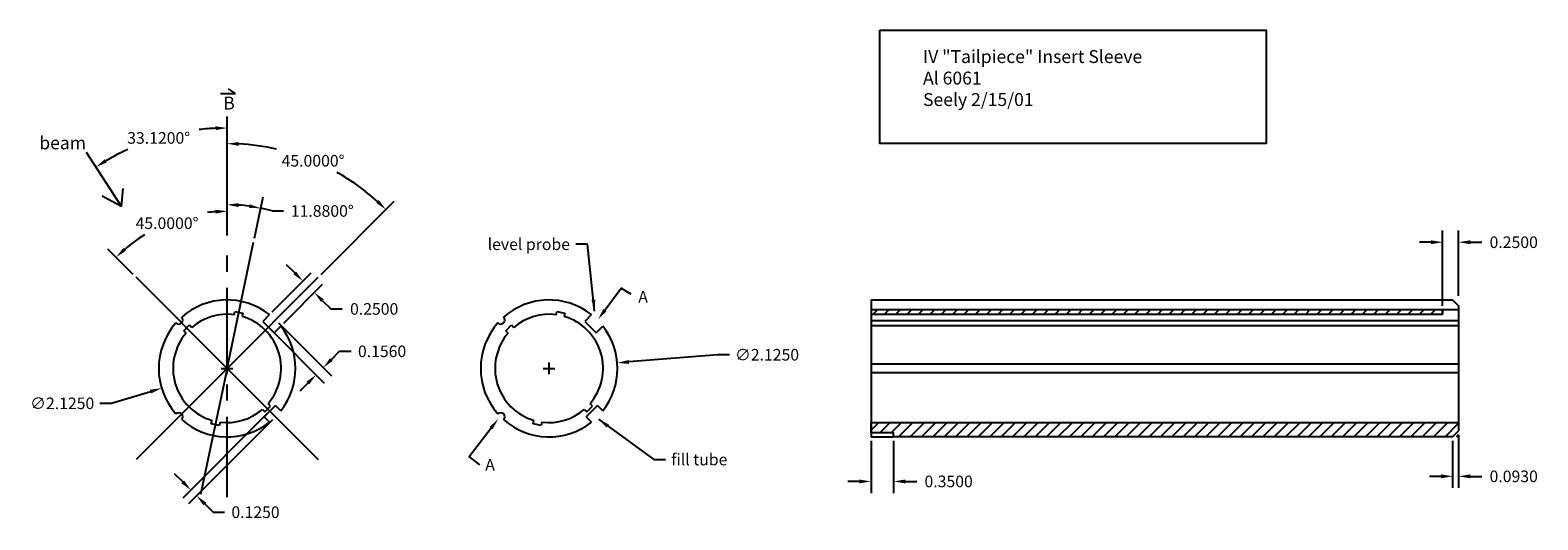
# Model space of a CAD drawing. Extents: x -3.1 to 20.4, y -2.3 to 5.2.
import ezdxf

# ---------------------------------------------------------------- set-up
doc = ezdxf.new("R2010")
doc.units = 0
doc.header["$MEASUREMENT"] = 0
doc.linetypes.add('CENTER', pattern=[2, 1.25, -0.25, 0.25, -0.25])
doc.layers.get('0').update_dxf_attribs({"linetype": 'CONTINUOUS'})
doc.layers.get('DEFPOINTS').update_dxf_attribs({"linetype": 'CONTINUOUS'})
doc.dimstyles.get("Standard").update_dxf_attribs({"dimtxt": 0.18, "dimasz": 0.18, "dimexe": 0.18, "dimexo": 0.0625, "dimgap": 0.09, "dimtad": 0, "dimtih": 1, "dimtoh": 1, "dimdec": 4, "dimzin": 0, "dimtxsty": 'STANDARD', "dimcen": 0.09, "dimazin": 3, "dimtfac": 1, "dimtdec": 4, "dimtofl": 0, "dimtmove": 0, "dimatfit": 3, "dimtolj": 1, "dimtzin": 0})

# ---------------------------------------------------------------- blocks, each defined once
blk = doc.blocks.new('A$C791503A0')
for p, q in [((0, 0.037056), (0.089803, 0.126859)), ((0.037056, 0), (0, 0.037056)), ((0.089803, 0.126859), (0.126859, 0.089803))]:
    blk.add_line(p, q)
blk = doc.blocks.new('A$C737C6FE4')
at = {"rotation": 303.12}
blk.add_blockref('A$C791503A0', (-0.020247, 0.05718), dxfattribs=at)
blk = doc.blocks.new('*D3')
at = {"color": 0, "linetype": 'BYBLOCK'}
for p, q in [((0, 2.0625), (0, 2.719793)), ((0.424592, 2.018323), (0.559904, 2.661538)), ((0.697569, 2.44212), (0.877569, 2.44212))]:
    blk.add_line(p, q, dxfattribs=at)
for start, end in [(82.181511, 85.938489), (74.058489, 78.12)]:
    blk.add_arc((0, 0), 2.539793, start, end, dxfattribs=at)
for points in [[(0.178824, 2.503434), (0.18095, 2.563396), (0, 2.539793)], [(0.350633, 2.545741), (0.34037, 2.486626), (0.522849, 2.485393)]]:
    blk.add_solid(points, dxfattribs=at)
at = {"layer": 'DEFPOINTS', "color": 0, "linetype": 'BYBLOCK'}
for p in [(0.175398, 2.53373), (0, 2), (0.411725, 1.957162), (0, 0), (0, -2)]:
    blk.add_point(p, dxfattribs=at)
at = {"color": 0, "linetype": 'BYBLOCK', "insert": (1.477569, 2.44212), "char_height": 0.18, "attachment_point": 5}
blk.add_mtext('\\A1;11.8800°', dxfattribs=at)
blk = doc.blocks.new('*D4')
at = {"color": 0, "linetype": 'BYBLOCK'}
for p, q in [((0, 2.0625), (0, 2.617964)), ((-1.458408, 1.458408), (-1.85118, 1.85118))]:
    blk.add_line(p, q, dxfattribs=at)
for start, end in [(94.23123, 97.138661), (121.783173, 130.76877)]:
    blk.add_arc((0, 0), 2.437964, start, end, dxfattribs=at)
for points in [[(-0.180985, 2.461298), (-0.17877, 2.401339), (0, 2.437964)], [(-1.571594, 1.824413), (-1.612425, 1.868376), (-1.723901, 1.723901)]]:
    blk.add_solid(points, dxfattribs=at)
at = {"layer": 'DEFPOINTS', "color": 0, "linetype": 'BYBLOCK'}
for p in [(-0.630991, 2.354892), (0, 2), (-1.414214, 1.414214), (0, 0), (0, -2)]:
    blk.add_point(p, dxfattribs=at)
at = {"color": 0, "linetype": 'BYBLOCK', "insert": (-0.932968, 2.252385), "char_height": 0.18, "attachment_point": 5}
blk.add_mtext('\\A1;45.0000°', dxfattribs=at)
blk = doc.blocks.new('*D5')
at = {"color": 0, "linetype": 'BYBLOCK'}
for p, q in [((0, 2.0625), (0, 3.666806)), ((1.458408, 1.458408), (2.592823, 2.592823))]:
    blk.add_line(p, q, dxfattribs=at)
for start, end in [(77.291706, 87.041881), (47.958119, 60.721911)]:
    blk.add_arc((0, 0), 3.486806, start, end, dxfattribs=at)
for points in [[(0.179166, 3.45217), (0.180714, 3.51215), (0, 3.486806)], [(2.355681, 2.611249), (2.314363, 2.567742), (2.465544, 2.465544)]]:
    blk.add_solid(points, dxfattribs=at)
at = {"layer": 'DEFPOINTS', "color": 0, "linetype": 'BYBLOCK'}
for p in [(1.743403, 3.019662), (0, 2), (1.414214, 1.414214), (0, 0), (0, -2)]:
    blk.add_point(p, dxfattribs=at)
at = {"color": 0, "linetype": 'BYBLOCK', "insert": (1.334343, 3.221389), "char_height": 0.18, "attachment_point": 5}
blk.add_mtext('\\A1;45.0000°', dxfattribs=at)
blk = doc.blocks.new('*D7')
at = {"color": 0, "linetype": 'BYBLOCK'}
for p, q in [((0.701889, 0.878666), (1.304626, 1.481403)), ((1.050068, 1.481403), (0.922789, 1.608682)), ((0.878666, 0.701889), (1.481403, 1.304626)), ((1.481403, 1.050068), (1.608682, 0.922789)), ((1.608682, 0.922789), (1.788682, 0.922789))]:
    blk.add_line(p, q, dxfattribs=at)
for points in [[(1.071281, 1.502616), (1.028855, 1.46019), (1.177347, 1.354124)], [(1.502616, 1.071281), (1.46019, 1.028855), (1.354124, 1.177347)]]:
    blk.add_solid(points, dxfattribs=at)
at = {"layer": 'DEFPOINTS', "color": 0, "linetype": 'BYBLOCK'}
for p in [(1.354124, 1.177347), (0.657695, 0.834472), (0.834472, 0.657695)]:
    blk.add_point(p, dxfattribs=at)
at = {"color": 0, "linetype": 'BYBLOCK', "insert": (2.283682, 0.922789), "char_height": 0.18, "attachment_point": 5}
blk.add_mtext('\\A1;0.2500', dxfattribs=at)
blk = doc.blocks.new('*D9')
at = {"color": 0, "linetype": 'BYBLOCK'}
for p, q in [((0.795495, 0.707107), (1.619212, -0.11661)), ((0.685186, 0.596798), (1.508903, -0.226919)), ((1.619212, 0.137949), (1.746491, 0.265228)), ((1.746491, 0.265228), (1.926491, 0.265228)), ((1.254345, -0.226919), (1.127065, -0.354198))]:
    blk.add_line(p, q, dxfattribs=at)
for points in [[(1.597999, 0.159162), (1.640425, 0.116735), (1.491933, 0.010669)], [(1.233132, -0.205705), (1.275558, -0.248132), (1.381624, -0.099639)]]:
    blk.add_solid(points, dxfattribs=at)
at = {"layer": 'DEFPOINTS', "color": 0, "linetype": 'BYBLOCK'}
for p in [(0.751301, 0.751301), (0.640992, 0.640992), (1.491933, 0.010669)]:
    blk.add_point(p, dxfattribs=at)
at = {"color": 0, "linetype": 'BYBLOCK', "insert": (2.406491, 0.265228), "char_height": 0.18, "attachment_point": 5}
blk.add_mtext('\\A1;0.1560', dxfattribs=at)
blk = doc.blocks.new('*D11')
at = {"color": 0, "linetype": 'BYBLOCK'}
for p, q in [((-0.09, 0), (0.09, 0)), ((0, -0.09), (0, 0.09)), ((-1.796156, -0.541551), (-1.189605, -0.358673)), ((-1.976156, -0.541551), (-1.796156, -0.541551))]:
    blk.add_line(p, q, dxfattribs=at)
blk.add_solid([(-1.198265, -0.32995), (-1.180945, -0.387396), (-1.017268, -0.306712)], dxfattribs=at)
at = {"layer": 'DEFPOINTS', "color": 0, "linetype": 'BYBLOCK'}
for p in [(1.017268, 0.306712), (-1.017268, -0.306712)]:
    blk.add_point(p, dxfattribs=at)
at = {"color": 0, "linetype": 'BYBLOCK', "insert": (-2.561156, -0.541551), "char_height": 0.18, "attachment_point": 5}
blk.add_mtext('\\A1;∅2.1250', dxfattribs=at)
blk = doc.blocks.new('*D12')
at = {"color": 0, "linetype": 'BYBLOCK'}
for p, q in [((0.618718, -0.707107), (-0.689166, -2.014992)), ((0.707107, -0.795495), (-0.600778, -2.10338)), ((-0.689166, -1.760433), (-0.816446, -1.633154)), ((-0.34622, -2.10338), (-0.21894, -2.230659)), ((-0.21894, -2.230659), (-0.03894, -2.230659))]:
    blk.add_line(p, q, dxfattribs=at)
for points in [[(-0.667953, -1.73922), (-0.71038, -1.781646), (-0.561887, -1.887712)], [(-0.325006, -2.082167), (-0.367433, -2.124593), (-0.473499, -1.976101)]]:
    blk.add_solid(points, dxfattribs=at)
at = {"layer": 'DEFPOINTS', "color": 0, "linetype": 'BYBLOCK'}
for p in [(0.662913, -0.662913), (0.751301, -0.751301), (-0.473499, -1.976101)]:
    blk.add_point(p, dxfattribs=at)
at = {"color": 0, "linetype": 'BYBLOCK', "insert": (0.44106, -2.230659), "char_height": 0.18, "attachment_point": 5}
blk.add_mtext('\\A1;0.1250', dxfattribs=at)
blk = doc.blocks.new('*D13')
at = {"color": 0, "linetype": 'BYBLOCK'}
blk.add_line((0, 2.0625), (0, 3.90997), dxfattribs=at)
for start, end in [(92.765235, 96.668061), (114.458137, 120.354765)]:
    blk.add_arc((0, 0), 3.72997, start, end, dxfattribs=at)
for points in [[(-0.180671, 3.755618), (-0.179224, 3.695635), (0, 3.72997)], [(-1.869169, 3.193125), (-1.900731, 3.244153), (-2.038034, 3.123954)]]:
    blk.add_solid(points, dxfattribs=at)
at = {"layer": 'DEFPOINTS', "color": 0, "linetype": 'BYBLOCK'}
for p in [(-0.714268, 3.660942), (-2.185577, 3.350112), (-1.639183, 2.512584), (0, 2), (0, -2)]:
    blk.add_point(p, dxfattribs=at)
at = {"color": 0, "linetype": 'BYBLOCK', "insert": (-1.063113, 3.575257), "char_height": 0.18, "attachment_point": 5}
blk.add_mtext('\\A1;33.1200°', dxfattribs=at)
blk = doc.blocks.new('A$C63E652AE')
for p, q in [((1.716735, 1.895753), (1.611644, 1.790662)), ((0.385167, 1.645351), (0.474969, 1.735154)), ((0.422223, 1.608295), (0.385167, 1.645351)), ((0.474969, 1.735154), (0.512025, 1.698098)), ((1.611644, 1.790662), (1.78842, 1.613885)), ((1.78842, 1.613885), (1.893511, 1.718976)), ((1.633564, 0.30998), (1.810341, 0.486757)), ((1.64311, 0.387408), (1.732912, 0.477211)), ((1.732912, 0.477211), (1.695856, 0.514267)), ((1.893511, 0.403586), (1.810341, 0.486757)), ((1.606054, 0.424464), (1.64311, 0.387408)), ((1.633564, 0.30998), (1.716735, 0.226809))]:
    blk.add_line(p, q)
for centre, radius, start, end in [((1.05904, 1.061281), 1.0625, 51.756327, 131.629174), ((1.05904, 1.061281), 0.8395, 82.458011, 130.661989), ((1.05904, 1.061281), 1.0625, 138.370826, 221.629174), ((0.307739, 1.812582), 0.0625, 226.685413, 43.314587), ((1.05904, 1.061281), 0.8395, 319.338011, 73.781989), ((1.05904, 1.061281), 1.0625, 321.756327, 38.243673), ((1.05904, 1.061281), 0.8395, 139.338011, 253.781989), ((0.307739, 0.30998), 0.0625, 316.685413, 133.314587), ((1.05904, 1.061281), 1.0625, 228.370826, 308.243673), ((1.05904, 1.061281), 0.8395, 262.458011, 310.661989)]:
    blk.add_arc(centre, radius, start, end)
for name, p, rotation in [('A$C791503A0', (1.148979, 1.924554), 303.12), ('A$C737C6FE4', (0.948853, 0.255188), 180)]:
    blk.add_blockref(name, p, dxfattribs=dict(rotation=rotation))
blk = doc.blocks.new('*D16')
at = {"color": 0, "linetype": 'BYBLOCK'}
for p, q in [((10, -1.125), (10, -1.933377)), ((10.35, -1.125), (10.35, -1.933377)), ((9.82, -1.753377), (9.64, -1.753377)), ((10.53, -1.753377), (10.71, -1.753377))]:
    blk.add_line(p, q, dxfattribs=at)
for points in [[(9.82, -1.723377), (9.82, -1.783377), (10, -1.753377)], [(10.53, -1.723377), (10.53, -1.783377), (10.35, -1.753377)]]:
    blk.add_solid(points, dxfattribs=at)
at = {"layer": 'DEFPOINTS', "color": 0, "linetype": 'BYBLOCK'}
for p in [(10, -1.0625), (10.35, -1.0625), (10.35, -1.753377)]:
    blk.add_point(p, dxfattribs=at)
at = {"color": 0, "linetype": 'BYBLOCK', "insert": (11.205, -1.753377), "char_height": 0.18, "attachment_point": 5}
blk.add_mtext('\\A1;0.3500', dxfattribs=at)
blk = doc.blocks.new('*D17')
at = {"color": 0, "linetype": 'BYBLOCK'}
for p, q in [((18.875, 0.969), (18.875, 2.13761)), ((19.125, 1.125), (19.125, 2.13761)), ((18.695, 1.95761), (18.515, 1.95761)), ((19.305, 1.95761), (19.485, 1.95761))]:
    blk.add_line(p, q, dxfattribs=at)
for points in [[(18.695, 1.98761), (18.695, 1.92761), (18.875, 1.95761)], [(19.305, 1.98761), (19.305, 1.92761), (19.125, 1.95761)]]:
    blk.add_solid(points, dxfattribs=at)
at = {"layer": 'DEFPOINTS', "color": 0, "linetype": 'BYBLOCK'}
for p in [(19.125, 1.95761), (19.125, 1.0625), (18.875, 0.9065)]:
    blk.add_point(p, dxfattribs=at)
at = {"color": 0, "linetype": 'BYBLOCK', "insert": (19.98, 1.95761), "char_height": 0.18, "attachment_point": 5}
blk.add_mtext('\\A1;0.2500', dxfattribs=at)
blk = doc.blocks.new('*D18')
at = {"color": 0, "linetype": 'BYBLOCK'}
for p, q in [((4.91, 0), (5.09, 0)), ((5, -0.09), (5, 0.09)), ((7.61965, 0.211746), (6.238461, 0.100105)), ((7.79965, 0.211746), (7.61965, 0.211746))]:
    blk.add_line(p, q, dxfattribs=at)
blk.add_solid([(6.236044, 0.130007), (6.240878, 0.070202), (6.059046, 0.085603)], dxfattribs=at)
at = {"layer": 'DEFPOINTS', "color": 0, "linetype": 'BYBLOCK'}
for p in [(6.059046, 0.085603), (3.940954, -0.085603)]:
    blk.add_point(p, dxfattribs=at)
at = {"color": 0, "linetype": 'BYBLOCK', "insert": (8.38465, 0.211746), "char_height": 0.18, "attachment_point": 5}
blk.add_mtext('\\A1;∅2.1250', dxfattribs=at)
blk = doc.blocks.new('*D19')
at = {"color": 0, "linetype": 'BYBLOCK'}
for p, q in [((19.032, -1.125), (19.032, -1.854535)), ((19.125, -1.032), (19.125, -1.854535)), ((18.852, -1.674535), (18.672, -1.674535)), ((19.305, -1.674535), (19.485, -1.674535))]:
    blk.add_line(p, q, dxfattribs=at)
for points in [[(18.852, -1.644535), (18.852, -1.704535), (19.032, -1.674535)], [(19.305, -1.644535), (19.305, -1.704535), (19.125, -1.674535)]]:
    blk.add_solid(points, dxfattribs=at)
at = {"layer": 'DEFPOINTS', "color": 0, "linetype": 'BYBLOCK'}
for p in [(19.032, -1.0625), (19.125, -0.9695), (19.125, -1.674535)]:
    blk.add_point(p, dxfattribs=at)
at = {"color": 0, "linetype": 'BYBLOCK', "insert": (19.98, -1.674535), "char_height": 0.18, "attachment_point": 5}
blk.add_mtext('\\A1;0.0930', dxfattribs=at)

msp = doc.modelspace()

# ---------------------------------------------------------------- hatches: boundary and pattern name
h = msp.add_hatch()
h.set_pattern_fill('ANSI31', color=256, style=0)
h.paths.add_polyline_path([(10, 0.8395), (18.875, 0.8395), (18.875, 0.9065), (10, 0.9065)])
h = msp.add_hatch()
h.set_pattern_fill('ANSI31', color=256, style=0)
edge = h.paths.add_edge_path()
edge.add_line((10, -0.8395), (19.125, -0.8395))
edge.add_line((19.125, -0.8395), (19.125, -1.0625))
edge.add_line((19.032, -1.0625), (10.35, -1.0625))
edge.add_line((10.35, -1), (10, -1))
edge.add_line((10, -1), (10, -0.8395))

# ---------------------------------------------------------------- linework, layer by layer
for p, q in [((-0.100938, 4.266534), (0.131219, 4.266534)), ((0.131219, 4.266534), (0.020187, 4.33716)), ((-1.639183, 2.512584), (-2.185577, 3.350112)), ((-1.639183, 2.512584), (-2.185577, 3.350112)), ((-1.639183, 2.512584), (-1.938008, 2.670382)), ((-1.639183, 2.512584), (-1.615007, 2.791455)), ((0, 0), (0.411725, 1.957162)), ((0, 0), (-1.414214, 1.414214)), ((0, 0), (1.414214, 1.414214)), ((10, 1.0625), (19.032, 1.0625)), ((10, 1.0625), (10, -1.03125)), ((19.032, 1.0625), (19.125, 0.9695)), ((19.125, 0.9695), (19.125, -0.9695)), ((0.657695, 0.834472), (0.552604, 0.729381)), ((0.552604, 0.729381), (0.729381, 0.552604)), ((19.125, 0.735787), (10, 0.735787)), ((19.125, 0.9065), (18.875, 0.9065)), ((18.875, 0.9065), (18.875, 0.8395)), ((-0.673873, 0.58407), (-0.58407, 0.673873)), ((-0.636817, 0.547014), (-0.673873, 0.58407)), ((-0.58407, 0.673873), (-0.547014, 0.636817)), ((0.729381, 0.552604), (0.834472, 0.657695)), ((10, 0.666394), (19.125, 0.666394)), ((0, 0), (-1.414214, -1.414214)), ((0, 0), (-0.411725, -1.957162)), ((0, 0), (1.414214, -1.414214)), ((19.125, 0.0635), (10, 0.0635)), ((10, -0.0635), (19.125, -0.0635)), ((0.547014, -0.636817), (0.58407, -0.673873)), ((0.574524, -0.751301), (0.751301, -0.574524)), ((0.58407, -0.673873), (0.673873, -0.58407)), ((0.673873, -0.58407), (0.636817, -0.547014)), ((0.834472, -0.657695), (0.751301, -0.574524)), ((0.574524, -0.751301), (0.657695, -0.834472)), ((10, -0.8395), (19.125, -0.8395)), ((10, -1), (10, -0.8395)), ((10.35, -1), (10, -1)), ((10.35, -1.0625), (10.35, -1)), ((19.032, -1.0625), (10.35, -1.0625)), ((19.032, -1.0625), (19.125, -0.9695)), ((19.032, -1.0625), (19.032, -1.0625))]:
    msp.add_line(p, q)
at = {"linetype": 'CENTER'}
msp.add_line((0, -2), (0, 2), dxfattribs=at)
for points in [[(10.137215, 5.246875), (16.133656, 5.246875), (16.133656, 3.486595), (10.137215, 3.486595)], [(10, 0.8395), (18.875, 0.8395), (18.875, 0.9065), (10, 0.9065)], [(10, -1.0625), (10.35, -1.0625), (10.35, -1), (10, -1)]]:
    msp.add_lwpolyline(points, close=True)
for points in [[(5.866573, 0.903768), (6.117051, 1.24322), (6.270623, 1.155167)], [(4.100254, -0.925194), (3.760045, -1.371943), (3.760045, -1.371943), (3.918608, -1.495216)]]:
    msp.add_lwpolyline(points)
for centre, radius, start, end in [((0, 0), 1.0625, 51.756327, 131.629174), ((0, 0), 1.0625, 138.370826, 221.629174), ((-0.751301, 0.751301), 0.0625, 226.685413, 43.314587), ((0, 0), 0.8395, 82.458011, 130.661989), ((0, 0), 0.8395, 319.338011, 73.781989), ((0, 0), 0.8395, 139.338011, 253.781989), ((0, 0), 1.0625, 321.756327, 38.243673), ((-0.751301, -0.751301), 0.0625, 316.685413, 133.314587), ((0, 0), 0.8395, 262.458011, 310.661989), ((0, 0), 1.0625, 228.370826, 308.243673)]:
    msp.add_arc(centre, radius, start, end)
for points in [[(5.890713, 0.885956), (5.759699, 0.75893), (5.842433, 0.92158)], [(4.076386, -0.907019), (4.209307, -0.78199), (4.124121, -0.94337)]]:
    msp.add_solid(points)

# ---------------------------------------------------------------- block references
msp.add_blockref('A$C63E652AE', (3.94096, -1.061281))
for name, p, rotation in [('A$C791503A0', (0.08994, 0.863273), 303.12), ('A$C737C6FE4', (-0.110187, -0.806093), 180)]:
    msp.add_blockref(name, p, dxfattribs=dict(rotation=rotation))

# ---------------------------------------------------------------- texts
at = {"char_height": 0.2, "attachment_point": 1}
for s, insert, width in [('IV "Tailpiece" Insert Sleeve\\PAl 6061\\PSeely 2/15/01', (10.80719, 4.937379), 7.6282), ('B', (-0.060563, 4.216086), 0.5451), ('beam', (-2.917106, 3.598612), 1.17088)]:
    msp.add_mtext(s, dxfattribs=dict(at, insert=insert, width=width))
at = {"char_height": 0.18}
for s, insert, attachment_point in [('\\A1;level probe', (5.32431, 1.92578), 6), ('\\A1;', (6.351814, 1.357688), 4), ('\\A1;A', (6.385141, 1.111141), 4), ('\\A1;', (6.453571, 1.348219), 4), ('\\A1;', (6.536804, 1.190388), 4), ('\\A1;fill tube', (6.897254, -1.413829), 4), ('\\A1;A', (4.008608, -1.495216), 4)]:
    msp.add_mtext(s, dxfattribs=dict(at, insert=insert, attachment_point=attachment_point))

# ---------------------------------------------------------------- dimensions: what is measured, and where the dimension line sits
for base, line1, line2, picture, middle in [((-0.714268, 3.660942), ((-1.639183, 2.512584), (-2.185577, 3.350112)), ((0, -2), (0, 2)), '*D13', (-1.063113, 3.575257)), ((1.743403, 3.019662), ((0, 0), (1.414214, 1.414214)), ((0, -2), (0, 2)), '*D5', (1.334343, 3.221389)), ((-0.630991, 2.354892), ((0, -2), (0, 2)), ((0, 0), (-1.414214, 1.414214)), '*D4', (-0.932968, 2.252385)), ((0.175398, 2.53373), ((0, 0), (0.411725, 1.957162)), ((0, -2), (0, 2)), '*D3', (1.477569, 2.44212))]:
    dim = msp.add_angular_dim_2l(base=base, line1=line1, line2=line2, dimstyle='STANDARD')
    dim.commit()
    dim.dimension.update_dxf_attribs({"geometry": picture, "text_midpoint": middle})
for base, p1, p2, picture, middle in [((19.125, 1.95761), (18.875, 0.9065), (19.125, 1.0625), '*D17', (19.98, 1.95761)), ((10.35, -1.753377), (10, -1.0625), (10.35, -1.0625), '*D16', (11.205, -1.753377)), ((19.125, -1.674535), (19.032, -1.0625), (19.125, -0.9695), '*D19', (19.98, -1.674535))]:
    dim = msp.add_linear_dim(base=base, p1=p1, p2=p2, dimstyle='STANDARD')
    dim.commit()
    dim.dimension.update_dxf_attribs({"geometry": picture, "text_midpoint": middle})
for p1, p2, distance, picture, middle in [((0.657695, 0.834472), (0.834472, 0.657695), 0.734899, '*D7', (2.283682, 0.922789)), ((0.640992, 0.640992), (0.751301, 0.751301), -1.047412, '*D9', (2.406491, 0.265228)), ((0.662913, -0.662913), (0.751301, -0.751301), -1.732129, '*D12', (0.44106, -2.230659))]:
    dim = msp.add_aligned_dim(p1=p1, p2=p2, distance=distance, dimstyle='STANDARD')
    dim.commit()
    dim.dimension.update_dxf_attribs({"geometry": picture, "text_midpoint": middle})
for p1, p2, picture, middle in [((1.017268, 0.306712), (-1.017268, -0.306712), '*D11', (-2.561156, -0.541551)), ((3.940954, -0.085603), (6.059046, 0.085603), '*D18', (8.38465, 0.211746))]:
    dim = msp.add_diameter_dim_2p(p1=p1, p2=p2, dimstyle='STANDARD')
    dim.commit()
    dim.dimension.update_dxf_attribs({"geometry": picture, "text_midpoint": middle, "dimtype": 163})

# ---------------------------------------------------------------- leaders
at = {"annotation_type": 0, "has_hookline": 1}
for points, hookline_direction, text_width in [([(5.70703, 0.886566), (5.59431, 1.92578), (5.41431, 1.92578)], 1, 1.74), ([(5.767593, -0.788283), (6.627254, -1.413829), (6.807254, -1.413829)], 0, 1.26)]:
    msp.add_leader(points, dimstyle='STANDARD', dxfattribs=dict(at, hookline_direction=hookline_direction, text_width=text_width))

doc.saveas('drawing.dxf')
